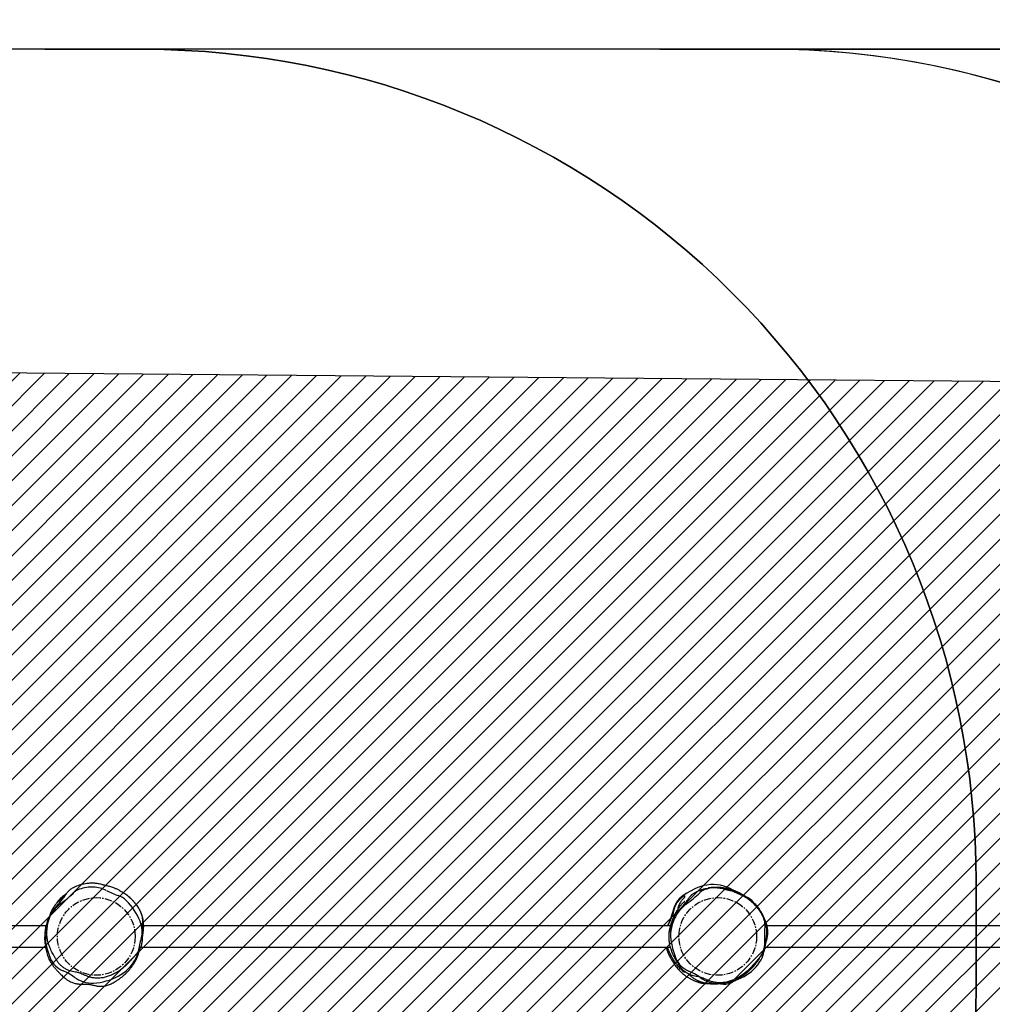
# Model space of a CAD drawing. Units: centimetres. Extents: x -687 to 629, y -1249 to -717.
# Drawn here: x -5 to 170, y -1102 to -924 of the extents above; entities that cross this region are included whole.
import ezdxf

# ---------------------------------------------------------------- set-up
doc = ezdxf.new("R2010")
doc.units = ezdxf.units.CM
doc.linetypes.add('CENTERX2', pattern=[2.032, 1.27, -0.254, 0.254, -0.254])
for name, color, linetype in [('VP-DIM', 7, 'Continuous'), ('VP-HIC', 6, 'Continuous'), ('VP-USE', 4, 'Continuous')]:
    doc.layers.add(name, color=color, linetype=linetype)
doc.layers.add('VP-EQ', color=7, linetype='Continuous', true_color=0x8a3492)
doc.dimstyles.new('Strefa', dxfattribs={"dimtxt": 14, "dimasz": 20, "dimexe": 20, "dimexo": 50, "dimgap": 20, "dimtad": 0, "dimdec": 0, "dimzin": 0, "dimdsep": 46, "dimtxsty": 'Standard', "dimcen": 0.09, "dimadec": 0, "dimazin": 0, "dimtfac": 1, "dimtdec": 4, "dimtofl": 0, "dimtmove": 0, "dimatfit": 3, "dimfxl": 70, "dimfxlon": 1, "dimtolj": 1, "dimtzin": 0, "dimarcsym": 0})

# ---------------------------------------------------------------- blocks, each defined once
blk = doc.blocks.new('*D47')
at = {"layer": 'Defpoints', "color": 0}
for p in [(392.05, -737.44), (-262.14, -1089.44), (392.05, -1089.44)]:
    blk.add_point(p, dxfattribs=at)
at = {"layer": 'VP-DIM', "color": 0, "lineweight": -2}
for p, q in [((-262.14, -807.44), (-262.14, -717.44)), ((392.05, -807.44), (392.05, -717.44)), ((-242.14, -737.44), (29.16, -737.44)), ((372.05, -737.44), (106.49, -737.44))]:
    blk.add_line(p, q, dxfattribs=at)
at = {"layer": 'VP-DIM', "color": 0}
for points in [[(-242.14, -734.11), (-242.14, -740.78), (-262.14, -737.44)], [(372.05, -740.78), (372.05, -734.11), (392.05, -737.44)]]:
    blk.add_solid(points, dxfattribs=at)
at = {"layer": 'VP-DIM', "color": 0, "insert": (67.82, -737.44), "char_height": 14, "attachment_point": 5}
blk.add_mtext('\\A1;654', dxfattribs=at)
blk = doc.blocks.new('*D48')
at = {"layer": 'Defpoints', "color": 0}
for p in [(242.05, -809.2), (-112.14, -1089.44), (242.05, -1088.95)]:
    blk.add_point(p, dxfattribs=at)
at = {"layer": 'VP-DIM', "color": 0, "lineweight": -2}
for p, q in [((-112.14, -879.2), (-112.14, -789.2)), ((242.05, -879.2), (242.05, -789.2)), ((-92.14, -809.2), (30.59, -809.2)), ((222.05, -809.2), (107.92, -809.2))]:
    blk.add_line(p, q, dxfattribs=at)
at = {"layer": 'VP-DIM', "color": 0}
for points in [[(-92.14, -805.87), (-92.14, -812.53), (-112.14, -809.2)], [(222.05, -812.53), (222.05, -805.87), (242.05, -809.2)]]:
    blk.add_solid(points, dxfattribs=at)
at = {"layer": 'VP-DIM', "color": 0, "insert": (69.26, -809.2), "char_height": 14, "attachment_point": 5}
blk.add_mtext('\\A1;354', dxfattribs=at)
blk = doc.blocks.new('*D49')
at = {"layer": 'Defpoints', "color": 0}
for p in [(64.96, -929.72), (64.96, -1249.17), (608.96, -1249.17)]:
    blk.add_point(p, dxfattribs=at)
at = {"layer": 'VP-DIM', "color": 0, "lineweight": -2}
for p, q in [((538.96, -929.72), (628.96, -929.72)), ((608.96, -949.72), (608.96, -1057.46)), ((608.96, -1229.17), (608.96, -1130.13)), ((538.96, -1249.17), (628.96, -1249.17))]:
    blk.add_line(p, q, dxfattribs=at)
at = {"layer": 'VP-DIM', "color": 0}
for points in [[(612.29, -949.72), (605.62, -949.72), (608.96, -929.72)], [(605.62, -1229.17), (612.29, -1229.17), (608.96, -1249.17)]]:
    blk.add_solid(points, dxfattribs=at)
at = {"layer": 'VP-DIM', "color": 0, "insert": (608.96, -1093.79), "char_height": 14, "attachment_point": 5, "rotation": 90}
blk.add_mtext('\\A1;319', dxfattribs=at)
blk = doc.blocks.new('*D50')
at = {"layer": 'Defpoints', "color": 0}
for p in [(-105.7, -1079.72), (-103.41, -1099.17), (534.05, -1099.17)]:
    blk.add_point(p, dxfattribs=at)
at = {"layer": 'VP-DIM', "color": 0, "lineweight": -2}
for p, q in [((534.05, -1059.72), (534.05, -1039.72)), ((464.05, -1079.72), (554.05, -1079.72)), ((464.05, -1099.17), (554.05, -1099.17)), ((534.05, -1099.17), (534.05, -1139.17)), ((534.05, -1119.17), (534.05, -1139.17))]:
    blk.add_line(p, q, dxfattribs=at)
at = {"layer": 'VP-DIM', "color": 0}
for points in [[(530.72, -1059.72), (537.39, -1059.72), (534.05, -1079.72)], [(537.39, -1119.17), (530.72, -1119.17), (534.05, -1099.17)]]:
    blk.add_solid(points, dxfattribs=at)
at = {"layer": 'VP-DIM', "color": 0, "insert": (534.05, -1168.5), "char_height": 14, "attachment_point": 5, "rotation": 90}
blk.add_mtext('\\A1;19', dxfattribs=at)
blk = doc.blocks.new('RB2304_')
at = {"color": 7, "linetype": 'Continuous', "lineweight": 25}
for p, q in [((-583.92, 38.55), (-583.99, 38.53)), ((-580.04, 38.29), (-580.04, 38.29)), ((-590.48, 30.95), (-684.72, 30.95)), ((-478.16, 30.95), (-573.1, 30.95)), ((-366.25, 30.95), (-460.89, 30.95)), ((-684.78, 27.15), (-590.76, 27.15)), ((-573.67, 27.15), (-478.19, 27.15)), ((-461.24, 27.15), (-366.31, 27.15)), ((-475.64, 22.76), (-475.64, 22.57))]:
    blk.add_line(p, q, dxfattribs=at)
at = {"color": 7, "linetype": 'Continuous', "lineweight": 25, "flags": 128}
for points in [[(-466.68, 37.29), (-466.88, 37.41), (-467.41, 37.69), (-467.97, 37.93), (-468.55, 38.12), (-469.15, 38.27), (-469.75, 38.36), (-470.35, 38.4), (-470.98, 38.39), (-471.6, 38.32), (-472.16, 38.21), (-472.71, 38.05), (-473.26, 37.85), (-473.8, 37.61), (-474.53, 37.24), (-475.24, 36.84), (-475.71, 36.54), (-476.16, 36.21), (-476.57, 35.84), (-476.83, 35.55), (-477.06, 35.23), (-477.26, 34.88), (-477.44, 34.52), (-477.64, 33.96), (-477.79, 33.38), (-477.96, 32.81), (-478.15, 32.24), (-478.41, 31.63), (-478.69, 31.02), (-478.69, 31.02), (-478.69, 31.02)], [(-469.42, 20.56), (-469.15, 20.54), (-468.81, 20.49), (-468.81, 20.49), (-468.81, 20.49)]]:
    blk.add_lwpolyline(points, dxfattribs=at)
at = {"color": 7, "linetype": 'CENTERX2'}
for centre in [(-581.64, 29.05), (-469.64, 29.05)]:
    blk.add_circle(centre, 7, dxfattribs=at)
at = {"color": 7, "linetype": 'Continuous'}
for centre, radius, start, end in [((-583.94, 35.27), 2.42, 108.227, 133.244), ((-582.39, 30.56), 7.38, 87.8867, 108.227), ((-582.33, 32.3), 5.63, 63.6068, 87.8867), ((-570.41, 56.31), 21.17, 243.6068, 249.9644), ((-471.19, 35.21), 2.42, 108.227, 133.244), ((-469.64, 30.5), 7.38, 87.8867, 108.227), ((-469.57, 32.24), 5.63, 63.6068, 87.8867), ((-457.66, 56.25), 21.17, 243.6068, 249.9644), ((-605.02, 57.68), 28.35, 306.8166, 313.244), ((-579.06, 32.61), 4.06, 45.8504, 69.9644), ((-583.63, 27.9), 10.62, 21.5297, 45.8504), ((-492.26, 57.62), 28.35, 306.8166, 313.244), ((-466.3, 32.55), 4.06, 45.8504, 69.9644), ((-583.71, 29.21), 7.21, 126.8166, 154.9957), ((-470.95, 29.16), 7.21, 126.8166, 154.9957), ((-470.87, 27.84), 10.62, 21.5297, 45.8504), ((-583.9, 29.3), 7.01, 154.9957, 190.6737), ((-471.14, 29.24), 7.01, 154.9957, 190.6737), ((-578.77, 29.82), 5.4, 3.7917, 21.5297), ((-577.42, 29.91), 4.05, 343.2431, 3.7917), ((-466.02, 29.76), 5.4, 3.7917, 21.5297), ((-555.91, 23.43), 18.42, 163.2431, 170.8858), ((-443.16, 23.37), 18.42, 163.2431, 170.8858), ((-464.67, 29.85), 4.05, 343.2431, 3.7917), ((-576.77, 30.65), 14.26, 190.6737, 202.635), ((-464.01, 30.59), 14.26, 190.6737, 202.635), ((-586.04, 26.78), 4.22, 202.635, 247.9713), ((-581.33, 28.69), 7.72, 298.3039, 330.7561), ((-578.37, 27.03), 4.33, 330.7561, 350.8858), ((-473.28, 26.72), 4.22, 202.635, 247.9713), ((-468.57, 28.63), 7.72, 298.3039, 330.7561), ((-465.61, 26.97), 4.33, 330.7561, 350.8858), ((-590.96, 14.62), 8.9, 52.9859, 67.9713), ((-582.38, 25.99), 5.35, 232.9859, 272.7674), ((-582.63, 31.1), 10.46, 272.7674, 298.3039), ((-478.2, 14.56), 8.9, 52.9859, 67.9713), ((-469.62, 25.93), 5.35, 232.9859, 272.7674), ((-469.87, 31.04), 10.46, 272.7674, 298.3039)]:
    blk.add_arc(centre, radius, start, end, dxfattribs=at)
at = {"color": 7, "linetype": 'Continuous', "lineweight": 25}
for points, knots in [([(-573.36, 28.94), (-573.37, 29.17), (-573.39, 29.63), (-573.38, 30.29), (-573.36, 30.9), (-573.31, 31.45), (-573.3, 31.93), (-573.34, 32.35), (-573.43, 32.76), (-573.55, 33.14), (-573.67, 33.44), (-573.76, 33.66), (-573.84, 33.82), (-573.93, 33.99), (-574.05, 34.2), (-574.23, 34.46), (-574.46, 34.79), (-574.75, 35.16), (-575.11, 35.57), (-575.53, 35.99), (-576.01, 36.41), (-576.48, 36.77), (-576.92, 37.06), (-577.36, 37.32), (-577.81, 37.56), (-578.28, 37.76), (-578.7, 37.92), (-579.08, 38.05), (-579.42, 38.14), (-579.7, 38.21), (-579.92, 38.26), (-580.09, 38.3), (-580.24, 38.34), (-580.4, 38.38), (-580.61, 38.44), (-580.94, 38.53), (-581.41, 38.63), (-582, 38.7), (-582.65, 38.71), (-583.29, 38.67), (-583.88, 38.56), (-584.41, 38.43), (-584.91, 38.26), (-585.35, 38.08), (-585.73, 37.9), (-586.03, 37.74), (-586.26, 37.59), (-586.42, 37.47), (-586.54, 37.35), (-586.65, 37.23), (-586.8, 37.06), (-587, 36.76), (-587.31, 36.33), (-587.73, 35.77), (-588.21, 35.17), (-588.73, 34.57), (-589.21, 33.99), (-589.61, 33.36), (-589.95, 32.71), (-590.23, 32), (-590.43, 31.24), (-590.56, 30.42), (-590.58, 29.55), (-590.5, 28.71), (-590.33, 27.93), (-590.11, 27.27), (-589.87, 26.73), (-589.65, 26.26), (-589.43, 25.83), (-589.19, 25.41), (-588.93, 24.98), (-588.63, 24.52), (-588.27, 24.05), (-587.82, 23.61), (-587.29, 23.24), (-586.74, 22.97), (-586.2, 22.79), (-585.68, 22.7), (-585.22, 22.59), (-584.81, 22.48), (-584.41, 22.35), (-583.99, 22.19), (-583.53, 21.97), (-582.98, 21.76), (-582.36, 21.6), (-581.68, 21.52), (-580.96, 21.53), (-580.22, 21.64), (-579.48, 21.86), (-578.71, 22.16), (-577.96, 22.54), (-577.26, 23), (-576.65, 23.49), (-576.14, 23.99), (-575.68, 24.46), (-575.27, 24.91), (-574.88, 25.34), (-574.51, 25.77), (-574.11, 26.25), (-573.76, 26.84), (-573.5, 27.53), (-573.36, 28.24), (-573.36, 28.71), (-573.36, 28.94)], [0, 0, 0, 0, 0.012829, 0.025185, 0.036664, 0.04708, 0.055603, 0.063129, 0.07073, 0.078432, 0.085624, 0.088634, 0.091811, 0.095298, 0.099412, 0.10522, 0.112714, 0.121654, 0.131475, 0.142879, 0.154993, 0.16629, 0.175965, 0.184105, 0.194803, 0.204217, 0.212481, 0.219804, 0.226359, 0.232209, 0.235925, 0.238826, 0.241728, 0.244629, 0.248068, 0.25397, 0.263448, 0.274726, 0.28704, 0.299402, 0.310003, 0.320288, 0.330121, 0.339201, 0.346582, 0.353318, 0.35809, 0.361734, 0.364471, 0.367368, 0.370899, 0.376838, 0.387587, 0.400611, 0.415563, 0.430396, 0.444281, 0.457702, 0.471404, 0.485384, 0.499655, 0.515055, 0.531443, 0.547532, 0.562234, 0.575174, 0.586115, 0.595308, 0.603743, 0.612876, 0.622131, 0.632056, 0.643129, 0.654971, 0.667151, 0.678441, 0.689122, 0.698896, 0.707316, 0.715204, 0.722688, 0.730698, 0.740198, 0.751123, 0.762951, 0.77564, 0.789031, 0.802818, 0.816989, 0.83227, 0.848223, 0.864064, 0.878483, 0.891753, 0.903713, 0.914831, 0.925473, 0.935887, 0.946232, 0.960223, 0.973879, 0.987149, 1, 1, 1, 1]), ([(-461.22, 28.11), (-461.23, 28.34), (-461.25, 28.79), (-461.24, 29.45), (-461.22, 30.07), (-461.17, 30.61), (-461.16, 31.09), (-461.21, 31.51), (-461.29, 31.92), (-461.41, 32.31), (-461.53, 32.61), (-461.63, 32.83), (-461.7, 32.98), (-461.79, 33.15), (-461.91, 33.36), (-462.09, 33.63), (-462.32, 33.95), (-462.61, 34.32), (-462.97, 34.73), (-463.39, 35.16), (-463.87, 35.57), (-464.34, 35.93), (-464.78, 36.22), (-465.22, 36.48), (-465.67, 36.72), (-466.14, 36.93), (-466.56, 37.09), (-466.94, 37.21), (-467.28, 37.31), (-467.56, 37.37), (-467.78, 37.42), (-467.95, 37.47), (-468.1, 37.5), (-468.26, 37.55), (-468.47, 37.6), (-468.8, 37.7), (-469.27, 37.79), (-469.86, 37.86), (-470.51, 37.88), (-471.15, 37.83), (-471.74, 37.73), (-472.27, 37.59), (-472.77, 37.43), (-473.21, 37.25), (-473.59, 37.06), (-473.89, 36.9), (-474.12, 36.75), (-474.28, 36.63), (-474.4, 36.52), (-474.51, 36.4), (-474.66, 36.23), (-474.86, 35.92), (-475.17, 35.49), (-475.59, 34.93), (-476.07, 34.33), (-476.59, 33.73), (-477.07, 33.15), (-477.47, 32.53), (-477.81, 31.87), (-478.09, 31.16), (-478.29, 30.4), (-478.42, 29.58), (-478.44, 28.72), (-478.36, 27.87), (-478.19, 27.1), (-477.97, 26.44), (-477.73, 25.89), (-477.51, 25.43), (-477.29, 25), (-477.05, 24.58), (-476.79, 24.14), (-476.49, 23.68), (-476.14, 23.21), (-475.68, 22.77), (-475.15, 22.41), (-474.6, 22.13), (-474.06, 21.95), (-473.54, 21.86), (-473.08, 21.76), (-472.67, 21.64), (-472.27, 21.51), (-471.85, 21.35), (-471.39, 21.13), (-470.84, 20.92), (-470.22, 20.77), (-469.54, 20.68), (-468.82, 20.69), (-468.08, 20.8), (-467.34, 21.02), (-466.57, 21.32), (-465.82, 21.71), (-465.12, 22.16), (-464.51, 22.65), (-464, 23.15), (-463.54, 23.63), (-463.13, 24.07), (-462.74, 24.5), (-462.37, 24.93), (-461.97, 25.41), (-461.62, 26), (-461.36, 26.7), (-461.22, 27.4), (-461.22, 27.87), (-461.22, 28.11)], [0, 0, 0, 0, 0.012829, 0.025185, 0.036664, 0.04708, 0.055603, 0.063129, 0.07073, 0.078432, 0.085624, 0.088634, 0.091811, 0.095298, 0.099412, 0.10522, 0.112714, 0.121654, 0.131475, 0.142879, 0.154993, 0.16629, 0.175965, 0.184105, 0.194803, 0.204217, 0.212481, 0.219804, 0.226359, 0.232209, 0.235925, 0.238826, 0.241728, 0.244629, 0.248068, 0.25397, 0.263448, 0.274726, 0.28704, 0.299402, 0.310003, 0.320288, 0.330121, 0.339201, 0.346582, 0.353318, 0.358091, 0.361734, 0.364471, 0.367368, 0.370899, 0.376838, 0.387587, 0.400611, 0.415562, 0.430396, 0.444281, 0.457702, 0.471404, 0.485384, 0.499655, 0.515055, 0.531443, 0.547532, 0.562234, 0.575174, 0.586115, 0.595308, 0.603743, 0.612876, 0.622131, 0.632056, 0.643129, 0.654971, 0.667151, 0.678441, 0.689122, 0.698896, 0.707316, 0.715204, 0.722688, 0.730698, 0.740198, 0.751123, 0.762951, 0.77564, 0.789031, 0.802818, 0.816989, 0.83227, 0.848223, 0.864065, 0.878483, 0.891753, 0.903713, 0.914831, 0.925473, 0.935887, 0.946232, 0.960223, 0.973879, 0.987149, 1, 1, 1, 1]), ([(-463.63, 35.54), (-463.65, 35.56), (-463.71, 35.61), (-463.82, 35.69), (-463.94, 35.78), (-464.06, 35.86), (-464.16, 35.93), (-464.25, 36), (-464.34, 36.06), (-464.44, 36.13), (-464.52, 36.18), (-464.6, 36.23), (-464.7, 36.29), (-464.8, 36.36), (-464.93, 36.44), (-465.08, 36.53), (-465.25, 36.62), (-465.39, 36.7), (-465.52, 36.77), (-465.62, 36.82), (-465.69, 36.86), (-465.76, 36.89), (-465.83, 36.92), (-465.92, 36.97), (-466.02, 37.02), (-466.14, 37.07), (-466.33, 37.15), (-466.58, 37.25), (-466.89, 37.37), (-467.15, 37.45), (-467.39, 37.52), (-467.58, 37.57), (-467.74, 37.61), (-467.87, 37.64), (-467.97, 37.66), (-468.07, 37.69), (-468.19, 37.71), (-468.32, 37.73), (-468.47, 37.76), (-468.59, 37.78), (-468.68, 37.79), (-468.74, 37.8), (-468.81, 37.81), (-468.88, 37.82), (-468.96, 37.83), (-469.05, 37.84), (-469.17, 37.85), (-469.31, 37.87), (-469.47, 37.88), (-469.63, 37.89), (-469.76, 37.89), (-469.87, 37.89), (-469.98, 37.9), (-470.08, 37.9), (-470.18, 37.89), (-470.28, 37.89), (-470.36, 37.89), (-470.42, 37.89), (-470.49, 37.88), (-470.54, 37.88), (-470.59, 37.88), (-470.66, 37.87), (-470.75, 37.86), (-470.85, 37.85), (-470.97, 37.84), (-471.1, 37.83), (-471.24, 37.81), (-471.34, 37.79), (-471.39, 37.78)], [0, 0, 0, 0, 0.005488, 0.021382, 0.037116, 0.047265, 0.05602, 0.063385, 0.06937, 0.074238, 0.079056, 0.085246, 0.092816, 0.101767, 0.11154, 0.127829, 0.14252, 0.155573, 0.166911, 0.176532, 0.182354, 0.187599, 0.193954, 0.201688, 0.210798, 0.221055, 0.231354, 0.259113, 0.285232, 0.307073, 0.327195, 0.346677, 0.365885, 0.384829, 0.409374, 0.434501, 0.460504, 0.49967, 0.540344, 0.581257, 0.597362, 0.613486, 0.629629, 0.646083, 0.664126, 0.68391, 0.706991, 0.732071, 0.759136, 0.786178, 0.802472, 0.818221, 0.833424, 0.848078, 0.861262, 0.871601, 0.880044, 0.886594, 0.889616, 0.893468, 0.898853, 0.905776, 0.916024, 0.928454, 0.943066, 0.959861, 0.978839, 1, 1, 1, 1]), ([(-587.01, 36.75), (-587.01, 36.74), (-587.03, 36.73), (-587.05, 36.71), (-587.08, 36.68), (-587.11, 36.64), (-587.15, 36.61), (-587.19, 36.57), (-587.23, 36.52), (-587.27, 36.48), (-587.35, 36.4), (-587.45, 36.3), (-587.58, 36.17), (-587.69, 36.06), (-587.77, 35.99), (-587.8, 35.96), (-587.84, 35.93), (-587.89, 35.88), (-587.95, 35.82), (-588.02, 35.76), (-588.1, 35.69), (-588.18, 35.61), (-588.28, 35.53), (-588.36, 35.45), (-588.44, 35.38), (-588.49, 35.34), (-588.54, 35.28), (-588.65, 35.18), (-588.79, 35.03), (-588.94, 34.86), (-589.03, 34.74), (-589.09, 34.66), (-589.16, 34.57), (-589.22, 34.49), (-589.28, 34.39), (-589.35, 34.28), (-589.43, 34.17), (-589.48, 34.07), (-589.52, 34.01), (-589.55, 33.94), (-589.59, 33.87), (-589.64, 33.78), (-589.69, 33.67), (-589.76, 33.54), (-589.83, 33.38), (-589.9, 33.2), (-589.97, 33.02), (-590.04, 32.83), (-590.11, 32.63), (-590.18, 32.4), (-590.24, 32.19), (-590.29, 32), (-590.32, 31.85), (-590.35, 31.71), (-590.38, 31.58), (-590.4, 31.45), (-590.43, 31.31), (-590.46, 31.14), (-590.49, 30.94), (-590.51, 30.72), (-590.54, 30.46), (-590.55, 30.28), (-590.56, 30.18)], [0, 0, 0, 0, 0.003157, 0.024746, 0.045185, 0.064475, 0.082614, 0.0996, 0.122916, 0.143899, 0.164958, 0.186734, 0.209292, 0.232667, 0.235646, 0.239456, 0.245939, 0.255165, 0.267131, 0.281832, 0.296772, 0.30912, 0.318961, 0.326446, 0.329456, 0.332111, 0.334572, 0.337037, 0.346632, 0.356006, 0.365176, 0.375293, 0.384976, 0.394083, 0.402608, 0.417646, 0.430402, 0.441696, 0.450556, 0.460818, 0.473649, 0.489054, 0.507041, 0.527617, 0.558164, 0.58703, 0.614079, 0.64057, 0.67408, 0.707708, 0.743273, 0.765357, 0.786914, 0.806203, 0.82321, 0.838974, 0.857414, 0.879205, 0.904353, 0.932866, 0.964747, 1, 1, 1, 1]), ([(-587.64, 36.27), (-587.74, 36.19), (-587.95, 36.04), (-588.25, 35.76), (-588.51, 35.46), (-588.71, 35.19), (-588.82, 35.01), (-588.86, 34.94)], [0, 0, 0, 0, 0.241598, 0.484245, 0.691571, 0.898841, 1, 1, 1, 1]), ([(-588.21, 35.78), (-588.15, 35.85), (-587.96, 36.06), (-587.77, 36.21), (-587.64, 36.31)], [0, 0, 0, 0, 0.337804, 1, 1, 1, 1]), ([(-587.01, 36.76), (-587.01, 36.75), (-587.06, 36.72), (-587.16, 36.65), (-587.3, 36.56), (-587.45, 36.45), (-587.56, 36.37), (-587.62, 36.32), (-587.64, 36.31)], [0, 0, 0, 0, 0.030718, 0.246968, 0.463337, 0.680165, 0.914588, 1, 1, 1, 1]), ([(-587.64, 36.31), (-587.64, 36.31), (-587.64, 36.31), (-587.64, 36.29), (-587.64, 36.27)], [0, 0, 0, 0, 0.300409, 1, 1, 1, 1]), ([(-576.03, 36.42), (-576.05, 36.44), (-576.21, 36.56), (-576.35, 36.67), (-576.48, 36.76)], [0, 0, 0, 0, 0.164574, 1, 1, 1, 1]), ([(-573.37, 28.58), (-573.36, 28.63), (-573.34, 28.73), (-573.32, 28.88), (-573.29, 29.03), (-573.27, 29.17), (-573.25, 29.3), (-573.23, 29.44), (-573.21, 29.59), (-573.19, 29.75), (-573.17, 29.92), (-573.15, 30.1), (-573.13, 30.29), (-573.11, 30.49), (-573.1, 30.7), (-573.09, 30.92), (-573.1, 31.13), (-573.1, 31.29), (-573.11, 31.41), (-573.12, 31.53), (-573.13, 31.63), (-573.14, 31.73), (-573.16, 31.82), (-573.17, 31.91), (-573.19, 32.01), (-573.21, 32.15), (-573.25, 32.3), (-573.29, 32.48), (-573.35, 32.69), (-573.41, 32.9), (-573.5, 33.15), (-573.59, 33.38), (-573.67, 33.57), (-573.75, 33.74), (-573.85, 33.93), (-573.98, 34.17), (-574.14, 34.41), (-574.29, 34.61), (-574.4, 34.76), (-574.5, 34.89), (-574.62, 35.04), (-574.77, 35.21), (-574.95, 35.42), (-575.18, 35.65), (-575.45, 35.92), (-575.73, 36.18), (-575.93, 36.33), (-576.01, 36.4)], [0, 0, 0, 0, 0.031179, 0.064491, 0.095175, 0.123475, 0.149178, 0.175817, 0.20339, 0.232771, 0.265497, 0.30159, 0.340963, 0.387683, 0.43712, 0.489097, 0.543298, 0.568356, 0.593041, 0.6156, 0.63598, 0.65418, 0.670203, 0.684461, 0.699875, 0.717142, 0.736292, 0.756127, 0.773883, 0.789544, 0.803312, 0.816927, 0.824248, 0.832036, 0.840575, 0.8507, 0.861187, 0.869764, 0.87603, 0.883071, 0.892595, 0.90473, 0.919593, 0.937268, 0.957789, 0.981066, 1, 1, 1, 1]), ([(-478.61, 30.95), (-478.56, 31.07), (-478.43, 31.38), (-478.19, 31.82), (-477.95, 32.38), (-477.73, 32.98), (-477.59, 33.52), (-477.49, 33.94), (-477.38, 34.31), (-477.22, 34.68), (-477.03, 35.03), (-476.84, 35.3), (-476.65, 35.55), (-476.39, 35.84), (-476.05, 36.15), (-475.77, 36.34), (-475.64, 36.43)], [0, 0, 0, 0, 0.056481, 0.144485, 0.232381, 0.322661, 0.41286, 0.451351, 0.48978, 0.569205, 0.623528, 0.677876, 0.73363, 0.789396, 0.894288, 1, 1, 1, 1]), ([(-475.64, 36.07), (-475.76, 35.95), (-475.96, 35.77), (-476.2, 35.47), (-476.39, 35.21), (-476.57, 34.9), (-476.71, 34.58), (-476.79, 34.3), (-476.84, 34.08), (-476.87, 33.95), (-476.89, 33.88)], [0, 0, 0, 0, 0.249677, 0.376243, 0.502753, 0.646543, 0.793392, 0.865543, 0.937811, 1, 1, 1, 1]), ([(-475.64, 36.43), (-475.64, 36.4), (-475.64, 36.31), (-475.64, 36.17), (-475.64, 36.07)], [0, 0, 0, 0, 0.284933, 1, 1, 1, 1]), ([(-461.11, 27.64), (-461.1, 27.67), (-461.08, 27.75), (-461.05, 27.88), (-461.02, 28.02), (-460.99, 28.16), (-460.96, 28.3), (-460.94, 28.43), (-460.92, 28.56), (-460.9, 28.67), (-460.89, 28.77), (-460.87, 28.88), (-460.86, 29), (-460.84, 29.13), (-460.83, 29.27), (-460.81, 29.41), (-460.8, 29.56), (-460.79, 29.7), (-460.79, 29.83), (-460.78, 29.96), (-460.79, 30.08), (-460.79, 30.19), (-460.8, 30.29), (-460.8, 30.39), (-460.81, 30.47), (-460.82, 30.54), (-460.83, 30.59), (-460.83, 30.64), (-460.84, 30.7), (-460.86, 30.78), (-460.87, 30.87), (-460.9, 31), (-460.93, 31.14), (-460.98, 31.32), (-461.04, 31.53), (-461.08, 31.69), (-461.12, 31.81), (-461.15, 31.9), (-461.18, 31.99), (-461.2, 32.07), (-461.22, 32.14), (-461.24, 32.19), (-461.26, 32.25), (-461.29, 32.33), (-461.32, 32.41), (-461.35, 32.5), (-461.38, 32.58), (-461.41, 32.65), (-461.45, 32.74), (-461.49, 32.85), (-461.55, 32.97), (-461.62, 33.11), (-461.68, 33.22), (-461.75, 33.34), (-461.83, 33.47), (-461.92, 33.6), (-462.04, 33.77), (-462.21, 33.99), (-462.4, 34.21), (-462.56, 34.4), (-462.71, 34.54), (-462.75, 34.59), (-462.81, 34.64), (-462.86, 34.69), (-462.91, 34.74), (-462.97, 34.8), (-463.04, 34.87), (-463.11, 34.93), (-463.17, 34.98), (-463.21, 35.02), (-463.25, 35.06), (-463.33, 35.12), (-463.44, 35.22), (-463.54, 35.31), (-463.62, 35.37), (-463.68, 35.41), (-463.74, 35.47), (-463.81, 35.52), (-463.9, 35.59), (-463.99, 35.66), (-464.1, 35.75), (-464.18, 35.8), (-464.22, 35.83)], [0, 0, 0, 0, 0.012577, 0.029518, 0.046833, 0.064518, 0.082575, 0.100145, 0.11599, 0.130104, 0.14281, 0.156565, 0.171879, 0.188749, 0.20717, 0.227144, 0.246918, 0.268097, 0.290662, 0.314575, 0.337662, 0.35882, 0.379596, 0.398113, 0.414375, 0.428381, 0.437805, 0.446179, 0.455937, 0.467561, 0.483035, 0.500927, 0.521248, 0.544021, 0.569252, 0.596892, 0.603524, 0.60869, 0.610852, 0.612843, 0.614749, 0.615642, 0.616551, 0.618636, 0.621355, 0.62567, 0.631245, 0.637342, 0.642655, 0.6472, 0.653301, 0.655946, 0.658706, 0.661511, 0.664476, 0.667756, 0.671472, 0.679316, 0.686943, 0.694134, 0.700897, 0.710891, 0.720566, 0.729779, 0.738531, 0.74682, 0.761751, 0.774887, 0.785098, 0.794151, 0.803264, 0.812581, 0.842063, 0.873421, 0.88215, 0.892873, 0.905633, 0.920431, 0.937267, 0.95614, 0.977052, 1, 1, 1, 1]), ([(-463.64, 35.54), (-463.64, 35.54), (-463.64, 35.55), (-463.64, 35.53), (-463.64, 35.52)], [0, 0, 0, 0, 0.499667, 1, 1, 1, 1]), ([(-463.64, 35.52), (-463.52, 35.43), (-463.3, 35.23), (-463, 34.91), (-462.81, 34.67), (-462.72, 34.56)], [0, 0, 0, 0, 0.3483785, 0.6979618, 1, 1, 1, 1]), ([(-475.58, 35.38), (-475.58, 35.38), (-475.58, 35.38), (-475.59, 35.38), (-475.62, 35.35), (-475.68, 35.3), (-475.77, 35.22), (-475.88, 35.12), (-476.01, 34.99), (-476.17, 34.82), (-476.33, 34.65), (-476.45, 34.49), (-476.57, 34.35), (-476.7, 34.17), (-476.84, 33.97), (-477, 33.72), (-477.16, 33.45), (-477.3, 33.19), (-477.42, 32.96), (-477.51, 32.77), (-477.6, 32.58), (-477.68, 32.4), (-477.75, 32.23), (-477.8, 32.09), (-477.86, 31.93), (-477.95, 31.69), (-478.06, 31.35), (-478.15, 31.02), (-478.2, 30.78), (-478.23, 30.65), (-478.27, 30.49), (-478.3, 30.3), (-478.34, 30.07), (-478.36, 29.9), (-478.38, 29.8)], [0, 0, 0, 0, 0.000328, 0.044603, 0.08948, 0.134485, 0.17471, 0.215083, 0.255635, 0.296298, 0.334991, 0.370896, 0.404807, 0.437369, 0.486194, 0.534606, 0.583431, 0.633922, 0.662676, 0.690832, 0.718337, 0.74451, 0.763255, 0.780679, 0.7993, 0.819685, 0.863286, 0.9076, 0.919132, 0.93065, 0.943891, 0.959858, 0.978559, 1, 1, 1, 1]), ([(-462.11, 33.86), (-462.12, 33.89), (-462.19, 34.05), (-462.37, 34.33), (-462.64, 34.66), (-462.98, 34.98), (-463.22, 35.16), (-463.34, 35.26)], [0, 0, 0, 0, 0.048875, 0.219835, 0.466852, 0.714432, 1, 1, 1, 1]), ([(-462.35, 34.28), (-462.35, 34.28), (-462.36, 34.3), (-462.37, 34.32), (-462.38, 34.33)], [0, 0, 0, 0, 0.355593, 1, 1, 1, 1]), ([(-462.09, 33.83), (-462.09, 33.83), (-462.1, 33.86), (-462.13, 33.91), (-462.17, 33.99), (-462.21, 34.06), (-462.25, 34.13), (-462.29, 34.2), (-462.32, 34.25), (-462.34, 34.27)], [0, 0, 0, 0, 0.039628, 0.188382, 0.318313, 0.45572, 0.603708, 0.76236, 1, 1, 1, 1]), ([(-590.52, 30.67), (-590.53, 30.64), (-590.59, 30.52), (-590.67, 30.3), (-590.78, 29.97), (-590.87, 29.59), (-590.93, 29.17), (-590.96, 28.73), (-590.94, 28.3), (-590.89, 27.9), (-590.84, 27.6), (-590.79, 27.45), (-590.78, 27.41)], [0, 0, 0, 0, 0.032356, 0.136399, 0.240397, 0.361995, 0.48648, 0.608288, 0.734377, 0.846306, 0.960599, 1, 1, 1, 1]), ([(-478.69, 31.02), (-478.69, 31.02), (-478.7, 31), (-478.71, 30.98), (-478.72, 30.95)], [0, 0, 0, 0, 0.000079, 1, 1, 1, 1]), ([(-590.56, 29.7), (-590.57, 29.64), (-590.62, 29.45), (-590.7, 29.1), (-590.76, 28.65), (-590.79, 28.2), (-590.8, 27.75), (-590.78, 27.27), (-590.72, 26.79), (-590.63, 26.32), (-590.5, 25.85), (-590.34, 25.4), (-590.16, 24.98), (-589.97, 24.6), (-589.77, 24.27), (-589.57, 23.97), (-589.4, 23.73), (-589.21, 23.49), (-589.02, 23.26), (-588.83, 23.04), (-588.64, 22.82), (-588.44, 22.61), (-588.23, 22.39), (-587.99, 22.16), (-587.72, 21.91), (-587.42, 21.64), (-587.08, 21.36), (-586.69, 21.08), (-586.26, 20.86), (-585.87, 20.71), (-585.57, 20.62), (-585.33, 20.56), (-585.12, 20.52), (-584.92, 20.49), (-584.75, 20.48), (-584.6, 20.47), (-584.47, 20.46), (-584.36, 20.46), (-584.28, 20.46), (-584.21, 20.46), (-584.07, 20.46), (-583.9, 20.46), (-583.7, 20.47), (-583.52, 20.47), (-583.38, 20.47), (-583.26, 20.46), (-583.17, 20.46), (-583.03, 20.44), (-582.85, 20.41), (-582.6, 20.37), (-582.29, 20.29), (-581.98, 20.22), (-581.67, 20.15), (-581.44, 20.11), (-581.17, 20.08), (-580.84, 20.07), (-580.52, 20.08), (-580.24, 20.11), (-579.94, 20.17), (-579.61, 20.25), (-579.27, 20.37), (-578.92, 20.51), (-578.57, 20.7), (-578.17, 20.94), (-577.7, 21.24), (-577.17, 21.64), (-576.65, 22.08), (-576.17, 22.53), (-575.77, 22.95), (-575.47, 23.3), (-575.25, 23.58), (-575.09, 23.8), (-574.96, 23.98), (-574.83, 24.17), (-574.74, 24.33), (-574.67, 24.45), (-574.6, 24.58), (-574.54, 24.69), (-574.49, 24.8), (-574.45, 24.89), (-574.38, 25.02), (-574.3, 25.2), (-574.22, 25.41), (-574.15, 25.59), (-574.08, 25.78), (-574.01, 25.98), (-573.94, 26.2), (-573.88, 26.42), (-573.81, 26.64), (-573.75, 26.85), (-573.72, 27), (-573.7, 27.06)], [0, 0, 0, 0, 0.005107, 0.014554, 0.024754, 0.032259, 0.040619, 0.050213, 0.058357, 0.067252, 0.076178, 0.084992, 0.093719, 0.102454, 0.111362, 0.120644, 0.130464, 0.139882, 0.148393, 0.156046, 0.162946, 0.169219, 0.175024, 0.180566, 0.187939, 0.19512, 0.202134, 0.212506, 0.222716, 0.232975, 0.243723, 0.25586, 0.27009, 0.286514, 0.305178, 0.325206, 0.34612, 0.360559, 0.375399, 0.39025, 0.403594, 0.415347, 0.425547, 0.43215, 0.437903, 0.440485, 0.442891, 0.445988, 0.450752, 0.456562, 0.464038, 0.471815, 0.479301, 0.485737, 0.497272, 0.508057, 0.514005, 0.520009, 0.526195, 0.53262, 0.539263, 0.546065, 0.553072, 0.560586, 0.571671, 0.58415, 0.597945, 0.611138, 0.622891, 0.633379, 0.640546, 0.6472, 0.653419, 0.659294, 0.668784, 0.678004, 0.687109, 0.6961, 0.704977, 0.713746, 0.722403, 0.747558, 0.771661, 0.795254, 0.820691, 0.848243, 0.877899, 0.909637, 0.940557, 0.972732, 1, 1, 1, 1]), ([(-590.73, 26.93), (-590.74, 26.95), (-590.77, 27.02), (-590.8, 27.1), (-590.81, 27.15)], [0, 0, 0, 0, 0.310746, 1, 1, 1, 1]), ([(-478.98, 27.15), (-478.96, 27.07), (-478.82, 26.59), (-478.51, 25.86), (-478.06, 24.97), (-477.58, 24.2), (-477.04, 23.47), (-476.48, 22.85), (-475.93, 22.33), (-475.38, 21.91), (-474.8, 21.53), (-474.11, 21.16), (-473.45, 20.9), (-472.83, 20.7), (-472.37, 20.61), (-471.92, 20.57), (-471.6, 20.58), (-471.43, 20.58), (-471.41, 20.58)], [0, 0, 0, 0, 0.02403, 0.138529, 0.221459, 0.30438, 0.389814, 0.475219, 0.538504, 0.601787, 0.666976, 0.73217, 0.821049, 0.866353, 0.911594, 0.952465, 0.993345, 1, 1, 1, 1]), ([(-475.64, 22.57), (-475.85, 22.75), (-476.27, 23.1), (-476.81, 23.7), (-477.27, 24.3), (-477.66, 24.89), (-478.03, 25.54), (-478.34, 26.17), (-478.56, 26.72), (-478.66, 27.03), (-478.7, 27.15)], [0, 0, 0, 0, 0.175541, 0.352451, 0.477435, 0.602391, 0.730213, 0.857978, 0.941945, 1, 1, 1, 1]), ([(-461.11, 27.64), (-461.12, 27.6), (-461.16, 27.42), (-461.24, 27.15), (-461.32, 26.92), (-461.35, 26.83)], [0, 0, 0, 0, 0.119245, 0.625956, 1, 1, 1, 1]), ([(-463.64, 23.23), (-463.4, 23.47), (-463.05, 23.83), (-462.61, 24.39), (-462.29, 24.85), (-462.07, 25.21), (-461.97, 25.43), (-461.97, 25.44)], [0, 0, 0, 0, 0.3899365, 0.5867251, 0.7833675, 0.9812592, 1, 1, 1, 1]), ([(-462.11, 25.23), (-462.11, 25.23), (-462.21, 25.05), (-462.44, 24.72), (-462.79, 24.23), (-463.19, 23.75), (-463.49, 23.45), (-463.64, 23.3)], [0, 0, 0, 0, 0.004833, 0.229404, 0.454006, 0.726562, 1, 1, 1, 1]), ([(-462.95, 24.18), (-462.95, 24.18), (-462.96, 24.18), (-462.95, 24.18), (-462.94, 24.19), (-462.93, 24.21), (-462.91, 24.23), (-462.88, 24.26), (-462.85, 24.3), (-462.81, 24.34), (-462.77, 24.4), (-462.72, 24.45), (-462.66, 24.52), (-462.59, 24.6), (-462.51, 24.7), (-462.42, 24.81), (-462.33, 24.93), (-462.23, 25.07), (-462.12, 25.21), (-462.01, 25.37), (-461.9, 25.54), (-461.83, 25.65), (-461.8, 25.71)], [0, 0, 0, 0, 0.0183557, 0.0514018, 0.082022, 0.1149994, 0.1460015, 0.1795669, 0.2160501, 0.2542154, 0.2951259, 0.3387819, 0.3854906, 0.4372981, 0.4945808, 0.5573363, 0.619666, 0.6865852, 0.7580871, 0.8341635, 0.9148047, 1, 1, 1, 1]), ([(-468.18, 20.78), (-468.18, 20.78), (-468.15, 20.78), (-468.1, 20.78), (-468.03, 20.78), (-467.95, 20.78), (-467.86, 20.79), (-467.76, 20.8), (-467.62, 20.82), (-467.47, 20.84), (-467.29, 20.88), (-467.14, 20.91), (-467.02, 20.95), (-466.94, 20.97), (-466.86, 21), (-466.76, 21.04), (-466.64, 21.09), (-466.51, 21.14), (-466.38, 21.21), (-466.25, 21.27), (-466.11, 21.36), (-465.96, 21.44), (-465.82, 21.53), (-465.67, 21.62), (-465.52, 21.71), (-465.38, 21.8), (-465.26, 21.88), (-465.16, 21.95), (-465.07, 22.02), (-464.98, 22.09), (-464.89, 22.15), (-464.81, 22.21), (-464.73, 22.27), (-464.66, 22.32), (-464.6, 22.38), (-464.53, 22.43), (-464.45, 22.49), (-464.37, 22.56), (-464.27, 22.64), (-464.15, 22.75), (-464, 22.88), (-463.85, 23.02), (-463.69, 23.17), (-463.59, 23.27), (-463.53, 23.34), (-463.52, 23.34)], [0, 0, 0, 0, 0.001177, 0.019718, 0.041219, 0.060483, 0.08089, 0.095936, 0.106573, 0.123996, 0.13811, 0.149283, 0.154001, 0.158323, 0.162451, 0.166617, 0.175891, 0.187528, 0.202242, 0.227238, 0.258778, 0.296946, 0.336292, 0.380885, 0.430736, 0.485855, 0.5232, 0.561638, 0.597068, 0.62904, 0.657552, 0.685286, 0.70871, 0.727826, 0.745176, 0.763313, 0.782238, 0.801952, 0.822454, 0.856896, 0.893348, 0.931754, 0.967837, 0.998926, 1, 1, 1, 1]), ([(-463.64, 23.3), (-463.64, 23.27), (-463.64, 23.24), (-463.64, 23.23), (-463.64, 23.23)], [0, 0, 0, 0, 0.56722, 1, 1, 1, 1]), ([(-474.95, 22.32), (-474.89, 22.26), (-474.75, 22.14), (-474.53, 21.94), (-474.29, 21.73), (-474.04, 21.55), (-473.85, 21.43), (-473.71, 21.34), (-473.57, 21.26), (-473.45, 21.2), (-473.36, 21.16), (-473.29, 21.12), (-473.21, 21.08), (-473.11, 21.04), (-473, 20.99), (-472.87, 20.95), (-472.73, 20.89), (-472.57, 20.84), (-472.42, 20.79), (-472.28, 20.76), (-472.16, 20.72), (-471.99, 20.69), (-471.79, 20.64), (-471.57, 20.61), (-471.39, 20.58), (-471.23, 20.56), (-471.05, 20.54), (-470.86, 20.53), (-470.65, 20.52), (-470.44, 20.51), (-470.22, 20.51), (-470.02, 20.51), (-469.82, 20.52), (-469.64, 20.54), (-469.48, 20.55), (-469.33, 20.57), (-469.18, 20.59), (-469.03, 20.61), (-468.87, 20.63), (-468.71, 20.66), (-468.5, 20.7), (-468.22, 20.77), (-468, 20.83), (-467.83, 20.87), (-467.63, 20.93), (-467.39, 21.01), (-467.13, 21.1), (-466.95, 21.18), (-466.85, 21.22)], [0, 0, 0, 0, 0.0126418, 0.0274064, 0.0500709, 0.0740367, 0.0993882, 0.1245986, 0.1462949, 0.1643742, 0.1745078, 0.1848972, 0.1974916, 0.2122937, 0.2293064, 0.2485328, 0.2686206, 0.294439, 0.3175098, 0.3378278, 0.3565913, 0.3752671, 0.4117208, 0.4491205, 0.4704747, 0.4927884, 0.5176522, 0.5452189, 0.5754163, 0.606118, 0.6346375, 0.6627405, 0.6897951, 0.7137773, 0.7345318, 0.7542596, 0.7730672, 0.7927282, 0.8132426, 0.8346099, 0.8615648, 0.8880585, 0.8986052, 0.9123793, 0.9293948, 0.9496636, 0.9731956, 1, 1, 1, 1]), ([(-468.81, 20.49), (-468.81, 20.49), (-468.69, 20.46), (-468.39, 20.46), (-467.94, 20.49), (-467.46, 20.61), (-466.98, 20.83), (-466.42, 21.18), (-465.77, 21.61), (-465.22, 21.99), (-464.94, 22.24), (-464.88, 22.29)], [0, 0, 0, 0, 0.0000014, 0.0887114, 0.1948888, 0.3039677, 0.4245184, 0.5474314, 0.7472985, 0.9470168, 1, 1, 1, 1])]:
    blk.add_open_spline(points, degree=3, knots=knots, dxfattribs=at)
blk = doc.blocks.new('rb2304 2d__')
at = {"layer": 'VP-EQ', "color": 0}
blk.add_lwpolyline([(0.18, -1248.91), (130.46, -1248.54, 0.002157), (131.75, -1248.53), (242.48, -1248.21, 0.41338), (392.05, -1098.21), (392.05, -1079.72, 0.414161), (242.08, -929.72), (111.96, -929.7, 0.006669), (110.56, -929.7), (17.56, -929.72), (-112.14, -929.72, 0.414214), (-262.14, -1079.72), (-262.14, -1099.17, 0.414918), (-111.78, -1249.17), (17.92, -1248.86)], format="xyb", dxfattribs=at)
blk.add_blockref('RB2304_', (590.66, -1118.68))

msp = doc.modelspace()

# ---------------------------------------------------------------- hatches: boundary and pattern name
at = {"layer": 'VP-USE'}
h = msp.add_hatch(dxfattribs=at)
h.set_pattern_fill('ANSI31', color=4, style=0)
edge = h.paths.add_edge_path()
edge.add_line((-48.64, -1187.72), (175.39, -1189.62))
edge.add_arc((177.09, -1089.63), 100, 269.0282, 450)
edge.add_line((177.09, -989.63), (-45.25, -987.74))
edge.add_arc((-46.94, -1087.73), 100, 89.0282, 269.0282)
edge = h.paths.add_edge_path(flags=16)
edge.add_line((-46.94, -1187.73), (-48.64, -1187.72))

# ---------------------------------------------------------------- linework, layer by layer
at = {"layer": 'VP-HIC', "color": 6}
msp.add_lwpolyline([(167.56, -1098.86), (167.56, -1079.72, 0.414214), (17.56, -929.72), (-112.14, -929.72, 0.414214), (-262.14, -1079.72), (-262.14, -1099.17, 0.414918), (-111.78, -1249.17), (17.92, -1248.86, 0.413509)], format="xyb", close=True, dxfattribs=at)
at = {"layer": 'VP-HIC', "color": 1}
msp.add_lwpolyline([(0.18, -1248.91), (130.46, -1248.54, 0.413377), (280.03, -1098.54), (280.03, -1079.7, 0.414259), (130.01, -929.7), (-0.27, -929.72), (17.56, -929.72, -0.414214), (167.56, -1079.72), (167.56, -1098.86, -0.413377), (17.99, -1248.86)], format="xyb", dxfattribs=at)
at = {"layer": 'VP-HIC', "color": 3}
msp.add_lwpolyline([(110.56, -929.7, -0.002335), (111.96, -929.7), (242.08, -929.72, -0.414161), (392.05, -1079.72), (392.05, -1098.21, -0.41338), (242.48, -1248.21), (131.75, -1248.53, 0.410854), (280.03, -1098.54), (280.03, -1079.7, 0.414161), (130.06, -929.7, 0.000084)], format="xyb", dxfattribs=at)
at = {"layer": 'VP-USE', "color": 4}
msp.add_lwpolyline([(-48.64, -1187.72), (175.39, -1189.62, 1.008517), (177.09, -989.63), (-45.25, -987.74, 1), (-48.64, -1187.72)], format="xyb", dxfattribs=at)

# ---------------------------------------------------------------- block references
at = {"layer": 'VP-EQ', "color": 0}
msp.add_blockref('rb2304 2d__', (0, 0), dxfattribs=at)

# ---------------------------------------------------------------- dimensions: what is measured, and where the dimension line sits
at = {"layer": 'VP-DIM', "color": 0}
for base, p1, p2, picture, middle in [((392.05, -737.44), (-262.14, -1089.44), (392.05, -1089.44), '*D47', (67.82, -737.44)), ((242.05, -809.2), (-112.14, -1089.44), (242.05, -1088.95), '*D48', (69.26, -809.2))]:
    dim = msp.add_linear_dim(base=base, p1=p1, p2=p2, dimstyle='Strefa', dxfattribs=at)
    dim.commit()
    dim.dimension.update_dxf_attribs({"geometry": picture, "text_midpoint": middle, "dimtype": 160})
for base, p1, p2, picture, middle in [((608.96, -1249.17), (64.96, -929.72), (64.96, -1249.17), '*D49', (608.96, -1093.79)), ((534.05, -1099.17), (-105.7, -1079.72), (-103.41, -1099.17), '*D50', (534.05, -1168.5))]:
    dim = msp.add_linear_dim(base=base, p1=p1, p2=p2, angle=90, dimstyle='Strefa', dxfattribs=at)
    dim.commit()
    dim.dimension.update_dxf_attribs({"geometry": picture, "text_midpoint": middle, "dimtype": 160})

doc.saveas('drawing.dxf')
